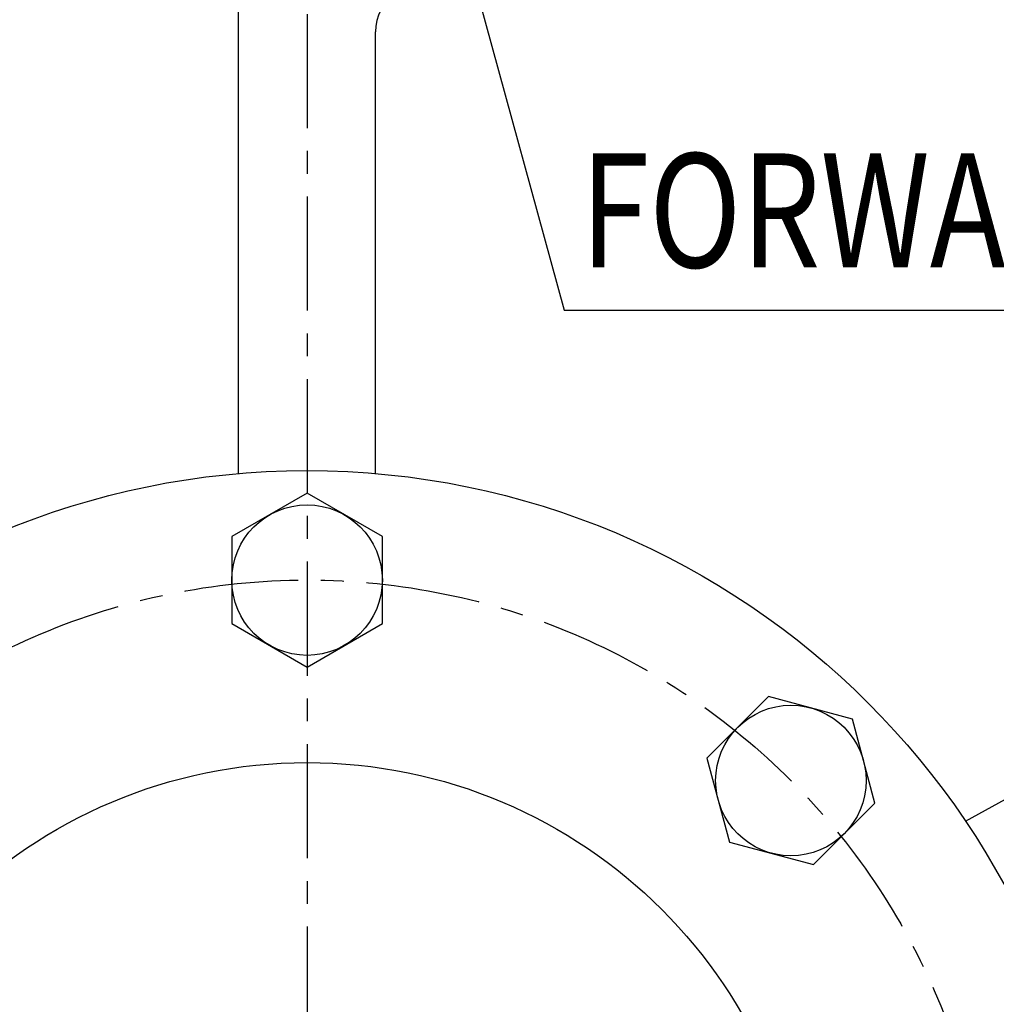
# Model space of a CAD drawing. Extents: x -7 to 4406, y -24 to 3147.
# Drawn here: x 3352 to 3566, y 1156 to 1372 of the extents above; entities that cross this region are included whole.
import ezdxf

# ---------------------------------------------------------------- set-up
doc = ezdxf.new("R2010")
doc.units = 0
doc.header["$LTSCALE"] = 10
doc.header["$MEASUREMENT"] = 0
doc.linetypes.add('CENTER', pattern=[2, 1.25, -0.25, 0.25, -0.25])
doc.layers.get('0').update_dxf_attribs({"linetype": 'CONTINUOUS'})
doc.layers.get('DEFPOINTS').update_dxf_attribs({"linetype": 'CONTINUOUS'})
doc.layers.add('1', color=1, linetype='CENTER')
doc.layers.add('DIM', color=6, linetype='CONTINUOUS')
doc.styles.add('GHS', font='romans', dxfattribs={"bigfont": 'ghs'})
doc.dimstyles.new('A1', dxfattribs={"dimtxt": 5, "dimasz": 3.5, "dimexe": 2, "dimexo": 0.7, "dimgap": 2, "dimtad": 1, "dimtoh": 1, "dimdsep": 46, "dimtxsty": 'Standard', "dimcen": 0, "dimclrd": 2, "dimclre": 2, "dimclrt": 6, "dimaunit": 1, "dimadec": 0, "dimazin": 0, "dimtp": 0.02, "dimtfac": 0.65, "dimtdec": 3, "dimtmove": 0, "dimatfit": 3, "dimfxl": 0, "dimtolj": 1, "dimarcsym": 0})

# ---------------------------------------------------------------- blocks, each defined once
blk = doc.blocks.new('*D28')
at = {"layer": 'DEFPOINTS', "color": 0}
for p in [(3415, 1959.98), (3415, 1893.52), (3855, 1249.47)]:
    blk.add_point(p, dxfattribs=at)
at = {"layer": 'DIM', "color": 2, "lineweight": -2}
for p, q in [((3415, 1894.22), (3415, 1964.98)), ((3855, 1250.17), (3855, 1964.98)), ((3830.5, 1959.98), (3439.5, 1959.98))]:
    blk.add_line(p, q, dxfattribs=at)
at = {"layer": 'DIM', "color": 2}
for points in [[(3439.5, 1964.07), (3439.5, 1955.9), (3415, 1959.98)], [(3830.5, 1964.07), (3830.5, 1955.9), (3855, 1959.98)]]:
    blk.add_solid(points, dxfattribs=at)
at = {"layer": 'DIM', "color": 6, "insert": (3635, 1980.48), "char_height": 25, "attachment_point": 5, "style": 'GHS'}
blk.add_mtext('\\A1;440', dxfattribs=at)
blk = doc.blocks.new('*D29')
at = {"layer": 'DEFPOINTS', "color": 0}
for p in [(2975, 1959.98), (3415, 1893.52), (2975, 1249.47)]:
    blk.add_point(p, dxfattribs=at)
at = {"layer": 'DIM', "color": 2, "lineweight": -2}
for p, q in [((2975, 1250.17), (2975, 1964.98)), ((3415, 1894.22), (3415, 1964.98)), ((3390.5, 1959.98), (2999.5, 1959.98))]:
    blk.add_line(p, q, dxfattribs=at)
at = {"layer": 'DIM', "color": 2}
for points in [[(2999.5, 1964.07), (2999.5, 1955.9), (2975, 1959.98)], [(3390.5, 1964.07), (3390.5, 1955.9), (3415, 1959.98)]]:
    blk.add_solid(points, dxfattribs=at)
at = {"layer": 'DIM', "color": 6, "insert": (3195, 1980.48), "char_height": 25, "attachment_point": 5, "style": 'GHS'}
blk.add_mtext('\\A1;440', dxfattribs=at)

msp = doc.modelspace()

# ---------------------------------------------------------------- linework, layer by layer
at = {"ltscale": 2}
for p, q in [((3400.00135797, 1272.82134508), (3400.00135797, 1377.22752719)), ((3430.00135797, 1272.82134508), (3430.00135797, 1369.62299977)), ((3559.34650129, 1196.63123301), (3813.54692911, 1337.53683104))]:
    msp.add_line(p, q, dxfattribs=at)
for points in [[(3415.00135797, 1230.41654364), (3431.50135797, 1239.94282308), (3431.50135797, 1258.99538196), (3415.00135797, 1268.52166141), (3398.50135797, 1258.99538196), (3398.50135797, 1239.94282308)], [(3507.59518157, 1192.06292612), (3525.99854025, 1187.13176102), (3539.47073383, 1200.6039546), (3534.53956874, 1219.00731329), (3516.13621006, 1223.93847838), (3502.66401647, 1210.4662848)]]:
    msp.add_lwpolyline(points, close=True)
for centre, radius in [((3415.00135797, 1099.46910252), 174), ((3415.00135797, 1249.46910252), 16.5), ((3521.06737515, 1205.5351197), 16.5), ((3415.00135797, 1099.46910252), 110)]:
    msp.add_circle(centre, radius)
msp.add_arc((3440.00135797, 1369.62299977), 10, 123.5043298085, 180)
at = {"layer": '1', "ltscale": 2}
msp.add_line((3415.00135797, 1893.52227169), (3415.00135797, 639.89199592), dxfattribs=at)
msp.add_circle((3415.00135797, 1099.46910252), 150, dxfattribs=at)

# ---------------------------------------------------------------- texts
at = {"layer": 'DIM', "style": 'GHS', "width": 0.8}
msp.add_text('FORWARD', height=25, dxfattribs=at).set_placement((3474.92806586, 1317.98131589))

# ---------------------------------------------------------------- dimensions: what is measured, and where the dimension line sits
at = {"layer": 'DIM'}
for base, p1, p2, picture, middle in [((2975.00135797, 1959.98416094), (3415.00135797, 1893.52227169), (2975.00135797, 1249.46910252), '*D29', (3195.00135797, 1959.98416094)), ((3415.00135797, 1959.98416094), (3855.00135797, 1249.46910252), (3415.00135797, 1893.52227169), '*D28', (3635.00135797, 1959.98416094))]:
    dim = msp.add_linear_dim(base=base, p1=p1, p2=p2, dimstyle='A1', override={"dimscale": 1, "dimtxt": 25, "dimasz": 24.5, "dimexe": 5, "dimgap": 8, "dimtxsty": 'GHS', "dimaunit": 0, "dimtm": 0.02, "dimtfac": 0.8}, dxfattribs=at)
    dim.commit()
    dim.dimension.update_dxf_attribs({"geometry": picture, "text_midpoint": middle, "dimtype": 160})

# ---------------------------------------------------------------- leaders
for points in [[(3415.00135797, 1514.46910252), (3471.3463252, 1308.61185938), (3615.99548296, 1308.61185938)], [(3471.62594726, 1482.59727493), (3996.29504996, 1232.56269011), (4274.43240086, 1232.56269011)]]:
    msp.add_leader(points, dimstyle='A1', override={"dimtxt": 11, "dimasz": 24.5, "dimexe": 5, "dimgap": 3, "dimtad": 0, "dimdec": 3, "dimaunit": 0, "dimtp": 0.15, "dimtm": 0.15, "dimtfac": 0.8}, dxfattribs=at)

doc.saveas('drawing.dxf')
